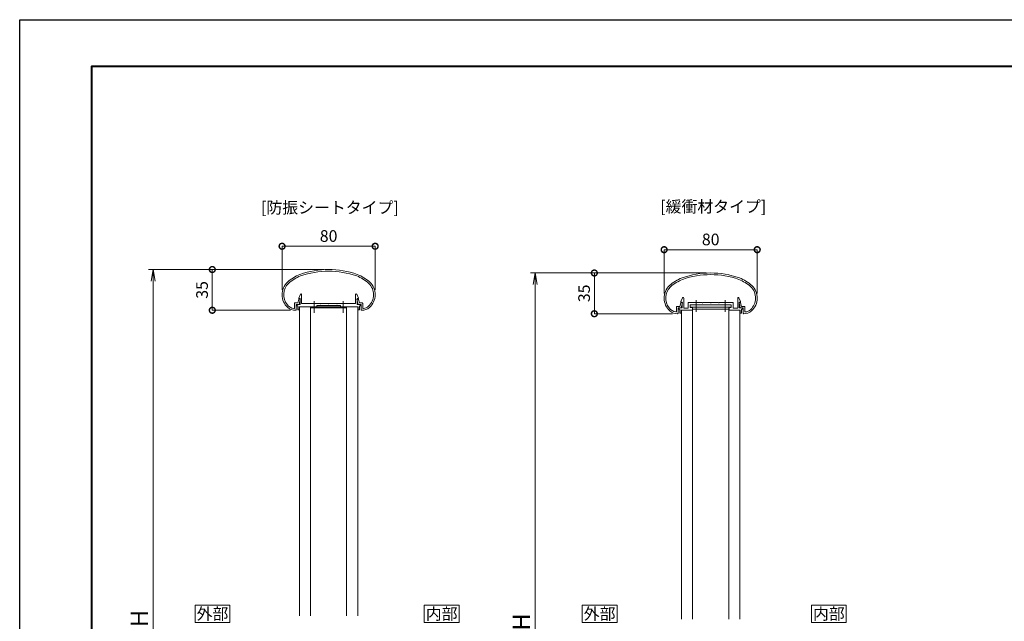
# Model space of a CAD drawing. Units: millimetres. Extents: x 0 to 1680, y 0 to 1188.
# Drawn here: x 0 to 846, y 671 to 1188 of the extents above; entities that cross this region are included whole.
import ezdxf
from ezdxf.enums import TextEntityAlignment as Align

# ---------------------------------------------------------------- set-up
doc = ezdxf.new("R2010")
doc.units = ezdxf.units.MM
for name, color, linetype, lineweight in [('AM_0', 7, 'Continuous', 18), ('AM_1', 14, 'Continuous', 40), ('AM_5', 3, 'Continuous', 9)]:
    doc.layers.add(name, color=color, linetype=linetype, lineweight=lineweight)
doc.layers.add('AM_VIEWS', color=1, linetype='Continuous', lineweight=25, plot=False)
doc.styles.add('ゴシック', font='msgothic.ttc')
doc.dimstyles.new('VF$0', dxfattribs={"dimtxt": 10, "dimasz": 10, "dimexe": 4, "dimexo": 4, "dimgap": 2.5, "dimtad": 3, "dimdsep": 46, "dimtxsty": 'ゴシック', "dimblk": 'DOTSMALL', "dimcen": 0, "dimclrd": 256, "dimclre": 256, "dimclrt": 2, "dimadec": 0, "dimazin": 2, "dimtp": 0.1, "dimtm": 0.1, "dimtfac": 0.71, "dimtmove": 0, "dimatfit": 3, "dimldrblk": 'OPEN30', "dimfxl": 1, "dimtfill": 1, "dimtfillclr": 256, "dimlwd": -1, "dimlwe": -1, "dimarcsym": 0})

# ---------------------------------------------------------------- blocks, each defined once
blk = doc.blocks.new('EX-1063')
at = {"layer": 'AM_0'}
for p, q in [((-25.22, -25.3), (-24.65, -25.3)), ((25.22, -25.3), (24.65, -25.3)), ((-29.3, -28.7), (-26.43, -28.7)), ((-29.3, -28.7), (-29.3, -33.01)), ((-28, -30), (-25.45, -30)), ((-28, -30), (-28, -34.48)), ((-26.43, -28.7), (-25.7, -25.66)), ((-25.45, -30), (-24.36, -25.68)), ((25.45, -30), (24.36, -25.68)), ((28, -30), (25.45, -30)), ((26.43, -28.7), (25.7, -25.66)), ((28.8, -28.7), (26.43, -28.7)), ((28, -30), (28, -34.48)), ((29.3, -29.2), (29.3, -33.01))]:
    blk.add_line(p, q, dxfattribs=at)
for centre, radius, start, end in [((0, -75), 75, 70.82589, 109.17411), ((-9.36, -41.13), 40, 112.45272, 130.76191), ((-9.36, -41.13), 38.6, 112.51133, 130.6971), ((0, -75), 73.6, 70.8573, 109.14239), ((9.36, -41.13), 38.6, 49.3029, 67.48817), ((9.36, -41.13), 40, 49.23809, 67.54728), ((-25, -21.57), 15, 134.28172, 227.13346), ((-25, -21.57), 13.6, 134.46025, 218.71099), ((25, -21.57), 13.6, 312.97826, 45.53975), ((25, -21.57), 15, 312.86654, 45.71828), ((-25.22, -25.8), 0.5, 90, 164.0549), ((-24.65, -25.6), 0.3, 344.0549, 90), ((24.65, -25.6), 0.3, 90, 195.9451), ((25.22, -25.8), 0.5, 15.9451, 90), ((-28.68, -24.99), 8.6, 216.28637, 262.05212), ((-28.68, -24.99), 10, 229.2745, 271.08564), ((-29.8, -33.01), 0.5, 262.05212, 0), ((28.68, -24.99), 10, 268.91437, 310.7255), ((28.8, -29.2), 0.5, 0, 89.99988), ((29.8, -33.01), 0.5, 179.99999, 277.94788), ((28.68, -24.99), 8.6, 277.94496, 310.55364), ((-28.5, -34.48), 0.5, 271.08564, 0), ((28.5, -34.48), 0.5, 179.99999, 268.91436)]:
    blk.add_arc(centre, radius, start, end, dxfattribs=at)
blk = doc.blocks.new('_DotSmall')
at = {"color": 0, "linetype": 'ByBlock', "const_width": 0.5}
blk.add_lwpolyline([(-0.0625, 0, 1), (0.0625, 0, 1)], format="xyb", close=True, dxfattribs=at)
blk = doc.blocks.new('*D1006')
at = {"layer": 'AM_5'}
for p, q in [((225.54, 955.83), (225.54, 993.4)), ((225.54, 993.4), (305.54, 993.4)), ((305.54, 955.83), (305.54, 993.4))]:
    blk.add_line(p, q, dxfattribs=at)
at = {"layer": 'Defpoints', "color": 0}
for p in [(305.54, 993.4), (225.54, 951.83), (305.54, 951.83)]:
    blk.add_point(p, dxfattribs=at)
at = {"layer": 'AM_5', "linetype": 'ByBlock', "xscale": 10, "yscale": 10, "zscale": 10, "rotation": 180}
blk.add_blockref('_DotSmall', (225.54, 993.4), dxfattribs=at)
at = {"layer": 'AM_5', "linetype": 'ByBlock', "xscale": 10, "yscale": 10, "zscale": 10}
blk.add_blockref('_DotSmall', (305.54, 993.4), dxfattribs=at)
at = {"layer": 'AM_5', "color": 2, "insert": (265.54, 1000.9), "char_height": 10, "attachment_point": 5, "style": 'ゴシック', "bg_fill": 3, "box_fill_scale": 1.1, "bg_fill_color": 256, "bg_fill_true_color": 13158600, "bg_fill_transparency": 0}
blk.add_mtext('80', dxfattribs=at)
blk = doc.blocks.new('_Open30')
at = {"color": 0, "linetype": 'ByBlock', "lineweight": -2}
for p, q in [((-1, 0.268), (0, 0)), ((0, 0), (-1, -0.268)), ((0, 0), (-1, 0))]:
    blk.add_line(p, q, dxfattribs=at)
blk = doc.blocks.new('*D1008')
at = {"layer": 'AM_5'}
for p, q in [((261.54, 973.4), (165.54, 973.4)), ((165.54, 973.4), (165.54, 938.41)), ((232.86, 938.41), (165.54, 938.41))]:
    blk.add_line(p, q, dxfattribs=at)
at = {"layer": 'Defpoints', "color": 0}
for p in [(265.54, 973.4), (165.54, 938.41), (236.86, 938.41)]:
    blk.add_point(p, dxfattribs=at)
at = {"layer": 'AM_5', "linetype": 'ByBlock', "xscale": 10, "yscale": 10, "zscale": 10}
for p, rotation in [((165.54, 973.4), 90), ((165.54, 938.41), 270)]:
    blk.add_blockref('_DotSmall', p, dxfattribs=dict(at, rotation=rotation))
at = {"layer": 'AM_5', "color": 2, "insert": (158.04, 955.9), "char_height": 10, "attachment_point": 5, "rotation": 90, "style": 'ゴシック', "bg_fill": 3, "box_fill_scale": 1.1, "bg_fill_color": 256, "bg_fill_true_color": 13158600, "bg_fill_transparency": 0}
blk.add_mtext('35', dxfattribs=at)
blk = doc.blocks.new('EX-1101')
at = {"layer": 'AM_0'}
for p, q in [((-25.6, 7.5), (-24.16, 10.71)), ((-23.2, 2.8), (-23.2, 10.5)), ((23.2, 2.8), (23.2, 10.5)), ((25.6, 7.5), (24.16, 10.71)), ((-27.45, 2), (-27.45, 0.8)), ((-27.45, 2), (-24.4, 2)), ((-27.45, 0.8), (-26.45, 0.8)), ((-26.45, 0.8), (-26.45, -2.5)), ((-25.6, 7), (-25.6, 7.5)), ((-24.4, 7), (-25.6, 7)), ((-15.25, 0), (-25.25, 0)), ((-10.25, 0), (-25.25, 0)), ((-24.4, 2), (-24.4, 7)), ((-12.8, 2.8), (-23.2, 2.8)), ((-12.5, 2.5), (-12.8, 2.8)), ((-12.2, 2.8), (-12.5, 2.5)), ((-7.3, 2.8), (-12.2, 2.8)), ((-10.25, 1), (-10.25, 0)), ((10.25, 1), (-10.25, 1)), ((-7.3, 2.8), (-7, 2.5)), ((-7, 2.5), (-6.7, 2.8)), ((-6.7, 2.8), (-0.3, 2.8)), ((-0.3, 2.8), (0, 2.5)), ((0, 2.5), (0.3, 2.8)), ((0.3, 2.8), (6.7, 2.8)), ((7, 2.5), (6.7, 2.8)), ((7.3, 2.8), (7, 2.5)), ((12.2, 2.8), (7.3, 2.8)), ((10.25, 1), (10.25, 0)), ((12.2, 2.8), (12.5, 2.5)), ((12.5, 2.5), (12.8, 2.8)), ((12.8, 2.8), (23.2, 2.8)), ((24.4, 2), (24.4, 7)), ((24.4, 7), (25.6, 7)), ((27.45, 2), (24.4, 2)), ((25.6, 7), (25.6, 7.5)), ((26.45, 0.8), (26.45, -2.5)), ((27.45, 0.8), (26.45, 0.8)), ((27.45, 2), (27.45, 0.8)), ((-26.45, -2.5), (-25.25, -2.5)), ((-25.25, 0), (-25.25, -2.5)), ((10.25, 0), (25.25, 0)), ((25.25, 0), (25.25, -2.5)), ((26.45, -2.5), (25.25, -2.5))]:
    blk.add_line(p, q, dxfattribs=at)
for centre, start, end in [((-23.7, 10.5), 359.99997, 155.74494), ((23.7, 10.5), 24.25506, 180.00003)]:
    blk.add_arc(centre, 0.5, start, end, dxfattribs=at)
blk = doc.blocks.new('*D1300')
at = {"layer": 'AM_5'}
for p, q in [((553.93, 952.87), (553.93, 990.44)), ((553.93, 990.44), (633.93, 990.44)), ((633.93, 952.87), (633.93, 990.44))]:
    blk.add_line(p, q, dxfattribs=at)
at = {"layer": 'Defpoints', "color": 0}
for p in [(633.93, 990.44), (553.93, 948.87), (633.93, 948.87)]:
    blk.add_point(p, dxfattribs=at)
at = {"layer": 'AM_5', "linetype": 'ByBlock', "xscale": 10, "yscale": 10, "zscale": 10, "rotation": 180}
blk.add_blockref('_DotSmall', (553.93, 990.44), dxfattribs=at)
at = {"layer": 'AM_5', "linetype": 'ByBlock', "xscale": 10, "yscale": 10, "zscale": 10}
blk.add_blockref('_DotSmall', (633.93, 990.44), dxfattribs=at)
at = {"layer": 'AM_5', "color": 2, "insert": (593.93, 997.94), "char_height": 10, "attachment_point": 5, "style": 'ゴシック', "bg_fill": 3, "box_fill_scale": 1.1, "bg_fill_color": 256, "bg_fill_true_color": 13158600, "bg_fill_transparency": 0}
blk.add_mtext('80', dxfattribs=at)
blk = doc.blocks.new('*D1301')
at = {"layer": 'AM_5'}
for p, q in [((589.93, 970.44), (493.93, 970.44)), ((493.93, 970.44), (493.93, 935.45)), ((561.25, 935.45), (493.93, 935.45))]:
    blk.add_line(p, q, dxfattribs=at)
at = {"layer": 'Defpoints', "color": 0}
for p in [(593.93, 970.44), (493.93, 935.45), (565.25, 935.45)]:
    blk.add_point(p, dxfattribs=at)
at = {"layer": 'AM_5', "linetype": 'ByBlock', "xscale": 10, "yscale": 10, "zscale": 10}
for p, rotation in [((493.93, 970.44), 90), ((493.93, 935.45), 270)]:
    blk.add_blockref('_DotSmall', p, dxfattribs=dict(at, rotation=rotation))
at = {"layer": 'AM_5', "color": 2, "insert": (486.43, 952.95), "char_height": 10, "attachment_point": 5, "rotation": 90, "style": 'ゴシック', "bg_fill": 3, "box_fill_scale": 1.1, "bg_fill_color": 256, "bg_fill_true_color": 13158600, "bg_fill_transparency": 0}
blk.add_mtext('35', dxfattribs=at)
blk = doc.blocks.new('手摺目板(風)')
at = {"layer": 'AM_0', "ltscale": 0.3}
for p, q in [((-25.6, 7.51), (-24.15, 10.71)), ((-23.19, 1.71), (-23.19, 10.51)), ((23.2, 1.71), (23.2, 10.51)), ((25.61, 7.51), (24.16, 10.71)), ((-27.45, 2.01), (-27.45, 0.81)), ((-27.45, 2.01), (-24.39, 2.01)), ((-27.45, 0.81), (-26.45, 0.81)), ((-26.45, 0.81), (-26.45, -2.49)), ((-25.6, 7.01), (-25.6, 7.51)), ((-24.39, 7.01), (-25.6, 7.01)), ((-25.25, 0.01), (-25.25, -2.49)), ((-15.74, 0.01), (-25.25, 0.01)), ((-24.39, 2.01), (-24.39, 7.01)), ((-19.39, 1.71), (-23.19, 1.71)), ((-18.89, 6.71), (-12.79, 6.71)), ((-17.69, 4.71), (17.7, 4.71)), ((-17.69, 2.31), (-17.69, 4.71)), ((-15.74, 2.31), (-17.69, 2.31)), ((-15.74, 0.01), (-15.74, 2.31)), ((-12.19, 6.71), (-7.29, 6.71)), ((-0.29, 6.71), (-6.69, 6.71)), ((6.71, 6.71), (0.31, 6.71)), ((7.31, 6.71), (12.21, 6.71)), ((12.81, 6.71), (18.9, 6.71)), ((17.7, 2.31), (15.76, 2.31)), ((15.76, 2.31), (15.76, 0.01)), ((15.76, 0.01), (25.25, 0.01)), ((17.7, 2.31), (17.7, 4.71)), ((19.4, 1.71), (23.2, 1.71)), ((24.4, 2.01), (24.4, 7.01)), ((24.4, 7.01), (25.61, 7.01)), ((27.45, 2.01), (24.4, 2.01)), ((25.25, 0.01), (25.25, -2.49)), ((25.61, 7.01), (25.61, 7.51)), ((26.45, 0.81), (26.45, -2.49)), ((27.45, 0.81), (26.45, 0.81)), ((27.45, 2.01), (27.45, 0.81)), ((-26.45, -2.49), (-25.25, -2.49)), ((26.45, -2.49), (25.25, -2.49))]:
    blk.add_line(p, q, dxfattribs=at)
at = {"layer": 'AM_0', "linetype": 'Continuous', "ltscale": 0.3}
for p, q in [((-19.39, 1.71), (-19.39, 6.21)), ((19.4, 1.71), (19.4, 6.21))]:
    blk.add_line(p, q, dxfattribs=at)
at = {"layer": 'AM_0', "ltscale": 0.3}
for centre, radius, start, end in [((-23.69, 10.51), 0.5, 359.99997, 155.74494), ((23.7, 10.51), 0.5, 24.25506, 180.00003), ((-18.89, 6.21), 0.5, 90, 180), ((-12.49, 6.71), 0.3, 180, 0), ((-6.99, 6.71), 0.3, 180, 0), ((0.01, 6.71), 0.3, 180, 0), ((7.01, 6.71), 0.3, 180, 359.99904), ((12.51, 6.71), 0.3, 180, 0), ((18.9, 6.21), 0.5, 0, 90)]:
    blk.add_arc(centre, radius, start, end, dxfattribs=at)
blk = doc.blocks.new('緩衝材')
at = {"layer": 'AM_0'}
for p, q in [((-17.49, 0.01), (-17.49, -1.99)), ((17.5, 0.01), (-17.49, 0.01)), ((17.5, 0.01), (17.5, -1.99)), ((-17.49, -1.99), (17.5, -1.99)), ((-15.54, -1.99), (-15.54, -3.49)), ((-15.54, -3.49), (15.56, -3.49)), ((15.56, -3.49), (15.56, -1.99))]:
    blk.add_line(p, q, dxfattribs=at)
blk = doc.blocks.new('_Open')
at = {"color": 0, "linetype": 'ByBlock', "lineweight": -2}
for p, q in [((-1, 0.167), (0, 0)), ((-1, -0.167), (0, 0)), ((0, 0), (-1, 0))]:
    blk.add_line(p, q, dxfattribs=at)
blk = doc.blocks.new('*D1545')
at = {"layer": 'AM_5'}
for p, q in [((258.02, 973.4), (110.77, 973.4)), ((114.77, 963.4), (114.77, 383.4)), ((261.54, 373.4), (110.77, 373.4))]:
    blk.add_line(p, q, dxfattribs=at)
at = {"layer": 'Defpoints', "color": 0}
for p in [(262.02, 973.4), (114.77, 373.4), (265.54, 373.4)]:
    blk.add_point(p, dxfattribs=at)
at = {"layer": 'AM_5', "linetype": 'ByBlock', "xscale": 10, "yscale": 10, "zscale": 10}
for p, rotation in [((114.77, 973.4), 90), ((114.77, 373.4), 270)]:
    blk.add_blockref('_Open', p, dxfattribs=dict(at, rotation=rotation))
at = {"layer": 'AM_5', "color": 2, "insert": (104.77, 673.66), "char_height": 15, "attachment_point": 5, "rotation": 90, "style": 'ゴシック', "bg_fill": 3, "box_fill_scale": 1.1, "bg_fill_color": 256, "bg_fill_true_color": 13158600, "bg_fill_transparency": 0}
blk.add_mtext('H', dxfattribs=at)
blk = doc.blocks.new('*D1560')
at = {"layer": 'AM_5'}
for p, q in [((586.41, 970.44), (439.16, 970.44)), ((443.16, 960.44), (443.16, 380.44)), ((589.93, 370.44), (439.16, 370.44))]:
    blk.add_line(p, q, dxfattribs=at)
at = {"layer": 'Defpoints', "color": 0}
for p in [(590.41, 970.44), (443.16, 370.44), (593.93, 370.44)]:
    blk.add_point(p, dxfattribs=at)
at = {"layer": 'AM_5', "linetype": 'ByBlock', "xscale": 10, "yscale": 10, "zscale": 10}
for p, rotation in [((443.16, 970.44), 90), ((443.16, 370.44), 270)]:
    blk.add_blockref('_Open', p, dxfattribs=dict(at, rotation=rotation))
at = {"layer": 'AM_5', "color": 2, "insert": (433.16, 670.7), "char_height": 15, "attachment_point": 5, "rotation": 90, "style": 'ゴシック', "bg_fill": 3, "box_fill_scale": 1.1, "bg_fill_color": 256, "bg_fill_true_color": 13158600, "bg_fill_transparency": 0}
blk.add_mtext('H', dxfattribs=at)

msp = doc.modelspace()

# ---------------------------------------------------------------- linework, layer by layer
at = {"layer": 'AM_0'}
for p, q in [((240.542, 941.396), (240.542, 675.896)), ((250.042, 675.896), (250.042, 941.396)), ((281.042, 675.895), (281.042, 941.396)), ((290.542, 941.396), (290.542, 675.897)), ((578.431, 672.942), (578.431, 939.44)), ((609.431, 672.936), (609.431, 939.44)), ((568.931, 938.44), (568.931, 672.94)), ((618.931, 938.44), (618.931, 672.934))]:
    msp.add_line(p, q, dxfattribs=at)
at = {"layer": 'AM_0', "color": 4}
msp.add_line((278.042, 946.173), (278.042, 936.173), dxfattribs=at)
at = {"layer": 'AM_0'}
for points in [[(180.7, 670.194), (180.7, 685.194), (150.7, 685.194), (150.7, 670.194)], [(377.694, 670.194), (377.694, 685.194), (347.694, 685.194), (347.694, 670.194)], [(513.466, 670.194), (513.466, 685.194), (483.466, 685.194), (483.466, 670.194)], [(710.46, 670.194), (710.46, 685.194), (680.46, 685.194), (680.46, 670.194)]]:
    msp.add_lwpolyline(points, close=True, dxfattribs=at)
at = {"layer": 'AM_1'}
msp.add_lwpolyline([(62, 40), (62, 1148), (1618, 1148), (1618, 40)], close=True, dxfattribs=at)
at = {"layer": 'AM_VIEWS'}
msp.add_lwpolyline([(0, 0), (0, 1188), (1680, 1188), (1680, 0)], close=True, dxfattribs=at)

# ---------------------------------------------------------------- block references
at = {"color": 7, "linetype": 'Continuous'}
for p in [(265.542, 973.396), (593.931, 970.44)]:
    msp.add_blockref('EX-1063', p, dxfattribs=at)

# ---------------------------------------------------------------- texts
at = {"layer": 'AM_0', "style": 'ゴシック'}
for s, p in [('[防振シートタイプ]', (266.627, 1026.615)), ('[緩衝材タイプ]', (596.14, 1027.486)), ('外部', (165.7, 677.694)), ('内部', (362.694, 677.694)), ('外部', (498.466, 677.694)), ('内部', (695.46, 677.694))]:
    msp.add_text(s, height=10, dxfattribs=at).set_placement(p, align=Align.MIDDLE_CENTER)

# ---------------------------------------------------------------- next in the draw order: dimensions: what is measured, and where the dimension line sits
at = {"layer": 'AM_5'}
for base, p1, p2, picture, middle in [((305.542, 993.396), (225.542, 951.826), (305.542, 951.826), '*D1006', (265.542, 1000.896)), ((633.931, 990.44), (553.931, 948.87), (633.931, 948.87), '*D1300', (593.931, 997.94))]:
    dim = msp.add_linear_dim(base=base, p1=p1, p2=p2, dimstyle='VF$0', override={"dimtxt": 10, "dimexe": 0}, dxfattribs=at)
    dim.commit()
    dim.dimension.update_dxf_attribs({"geometry": picture, "text_midpoint": middle})

# ---------------------------------------------------------------- next in the draw order: linework, layer by layer
at = {"layer": 'AM_0', "color": 4}
msp.add_line((606.431, 947.118), (606.431, 937.118), dxfattribs=at)

# ---------------------------------------------------------------- next in the draw order: dimensions: what is measured, and where the dimension line sits
at = {"layer": 'AM_5'}
for base, p1, p2, picture, middle in [((165.542, 938.41), (265.542, 973.396), (236.862, 938.41), '*D1008', (165.542, 955.904)), ((493.931, 935.454), (593.931, 970.44), (565.251, 935.454), '*D1301', (493.931, 952.948))]:
    dim = msp.add_linear_dim(base=base, p1=p1, p2=p2, angle=90, dimstyle='VF$0', override={"dimtxt": 10, "dimexe": 0, "dimdec": 0}, dxfattribs=at)
    dim.commit()
    dim.dimension.update_dxf_attribs({"geometry": picture, "text_midpoint": middle, "dimtype": 160})

# ---------------------------------------------------------------- next in the draw order: linework, layer by layer
at = {"layer": 'AM_0'}
for p, q in [((250.042, 941.396), (281.042, 941.396)), ((250.042, 940.396), (281.042, 940.396))]:
    msp.add_line(p, q, dxfattribs=at)
at = {"layer": 'AM_0', "color": 4}
for p, q in [((253.042, 946.173), (253.042, 936.173)), ((581.431, 947.118), (581.431, 937.118))]:
    msp.add_line(p, q, dxfattribs=at)

# ---------------------------------------------------------------- next in the draw order: block references
at = {"layer": 'AM_0'}
for name, p in [('EX-1101', (265.542, 941.396)), ('手摺目板(風)', (593.926, 938.434)), ('緩衝材', (593.926, 942.934))]:
    msp.add_blockref(name, p, dxfattribs=at)

# ---------------------------------------------------------------- next in the draw order: dimensions: what is measured, and where the dimension line sits
at = {"layer": 'AM_5'}
for base, p1, p2, picture, middle in [((114.769, 373.398), (262.018, 973.396), (265.542, 373.398), '*D1545', (114.769, 673.659)), ((443.158, 370.441), (590.407, 970.44), (593.931, 370.441), '*D1560', (443.158, 670.703))]:
    dim = msp.add_linear_dim(base=base, p1=p1, p2=p2, angle=90, text='H', dimstyle='VF$0', override={"dimtxt": 15, "dimblk": 'Open'}, dxfattribs=at)
    dim.commit()
    dim.dimension.update_dxf_attribs({"geometry": picture, "text_midpoint": middle, "dimtype": 160})

doc.saveas('drawing.dxf')
